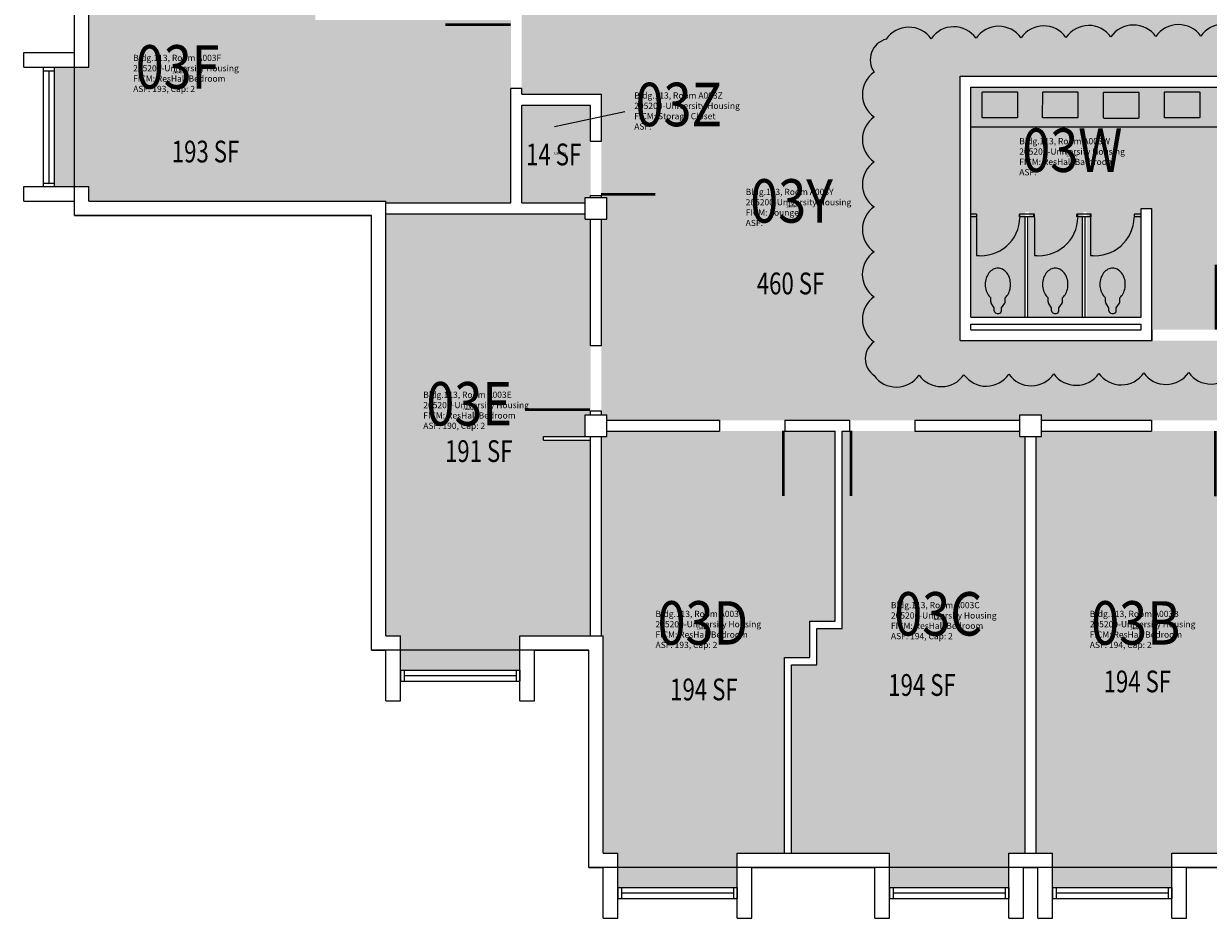
# Model space of a CAD drawing. Units: inches. Extents: x -196 to 3268, y -1228 to 4808.
# Drawn here: x -196 to 458, y 2828 to 3322 of the extents above; entities that cross this region are included whole.
import ezdxf
from ezdxf.enums import TextEntityAlignment as Align

# ---------------------------------------------------------------- set-up
doc = ezdxf.new("R2010")
doc.units = ezdxf.units.IN
doc.header["$LTSCALE"] = 100
doc.header["$MEASUREMENT"] = 0
doc.layers.get('0').update_dxf_attribs({"linetype": 'CONTINUOUS'})
for name, color, linetype in [('A-DOOR', 2, 'CONTINUOUS'), ('A-FLOR', 3, 'CONTINUOUS'), ('A-GLAZ', 1, 'CONTINUOUS'), ('A-IDEN-RNUM', 7, 'CONTINUOUS'), ('A-IDEN-SNUM', 4, 'CONTINUOUS'), ('A-IDEN-VNUM', 4, 'CONTINUOUS'), ('A-SITE', 3, 'CONTINUOUS'), ('A-WALL', 5, 'CONTINUOUS'), ('AREA-TEXT', 3, 'CONTINUOUS'), ('P-SANR-FIXT', 2, 'CONTINUOUS'), ('Rooms-Category-Color', 7, 'CONTINUOUS'), ('Rooms-College-Color', 7, 'CONTINUOUS'), ('Rooms-Department-Color', 7, 'CONTINUOUS'), ('Rooms-Division-Color', 7, 'CONTINUOUS'), ('Rooms-Information', 7, 'CONTINUOUS')]:
    doc.layers.add(name, color=color, linetype=linetype)
doc.layers.add('A-REV', color=1, linetype='CONTINUOUS', true_color=0xff0000)
doc.styles.add('CP_AREA', font='arial.ttf', dxfattribs={"height": 15})
doc.styles.add('CP_ROOMSNUMBER', font='arial.ttf', dxfattribs={"height": 1})
doc.styles.add('CP_ROOMVNUMBER', font='arial.ttf', dxfattribs={"width": 0.85, "height": 0.075})

# ---------------------------------------------------------------- blocks, each defined once
blk = doc.blocks.new('TOILET')
for p, q in [((-4, 8.45), (-4, 10.63)), ((-2, 5), (-3.75, 7.62)), ((2, 5), (3.75, 7.62)), ((4, 8.45), (4, 10.63)), ((-2, 3.5), (-2, 5)), ((-0.5, 2), (0.5, 2)), ((2, 3.5), (2, 5))]:
    blk.add_line(p, q)
for points in [[(0, 27, 0.122953), (-2.58, 26.35, 0.105488), (-4.95, 24.36, 0.087567), (-6.44, 21.54, 0.078075), (-7, 18, 0.078075), (-6.44, 14.46, 0.087567), (-4.95, 11.64, 0.046878), (-4, 10.63, 0.122953)], [(4, 10.63, 0.046878), (4.95, 11.64, 0.087567), (6.44, 14.46, 0.078075), (7, 18, 0.078075), (6.44, 21.54, 0.087567), (4.95, 24.36, 0.105488), (2.58, 26.35, 0.122953), (0, 27, 0.122953)]]:
    blk.add_lwpolyline(points, format="xyb")
for centre, start, end in [((-2.5, 8.45), 180, 213.69007), ((2.5, 8.45), 326.30993, 0), ((-0.5, 3.5), 180, 270), ((0.5, 3.5), 270, 0)]:
    blk.add_arc(centre, 1.5, start, end)

msp = doc.modelspace()

# ---------------------------------------------------------------- hatches: boundary and pattern name
at = {"layer": 'Rooms-Category-Color', "true_color": 0x728ef3}
for points in [[(73, 3223), (73, 3286.24), (73, 3322.24), (73, 3324), (-35, 3324), (-35, 3338), (-55, 3338), (-55, 3352), (-160, 3352), (-160, 3298), (-179, 3298), (-179, 3232), (-160, 3232), (-160, 3224), (4, 3224), (4, 3223)], [(79, 3283), (79, 3337), (114, 3337), (114, 3334), (126, 3334), (126, 3337), (356, 3337), (356, 3336), (363.88, 3336), (464, 3336), (464, 3337), (523.33, 3337), (523.33, 3293), (321, 3293), (321, 3147), (463, 3147), (463, 3146.65), (523.33, 3146.65), (523.33, 3103), (366, 3103), (366, 3106), (354, 3106), (354, 3103), (126, 3103), (126, 3106), (123, 3106), (123, 3214), (126, 3214), (126, 3226), (123, 3226), (123, 3283)], [(545, 3287), (570.18, 3287), (570.18, 3235), (576.18, 3235), (576.18, 3287), (587, 3287), (618, 3287), (621, 3287), (622.62, 3287), (622.63, 3219.91), (627, 3219.65), (628.62, 3219.65), (628.62, 3279.98), (658.62, 3279.65), (660.62, 3279.65), (690.62, 3279.65), (692.62, 3279.65), (697, 3279.65), (722.62, 3279.65), (722.62, 3152.65), (697, 3152.65), (586.62, 3152.97), (586.62, 3199), (578, 3199), (525.18, 3199), (525.18, 3153), (518, 3153), (515, 3153), (509, 3153), (507, 3153), (501, 3153), (475, 3153), (469, 3153), (469, 3199), (463, 3199), (463, 3153), (430.05, 3153), (427, 3153), (427, 3220), (421, 3220), (421, 3160), (391, 3160), (391, 3218), (389, 3218), (389, 3160), (359, 3160), (359, 3218), (357, 3218), (357, 3160), (327, 3160), (327, 3287), (463, 3287), (463, 3235), (469, 3235), (469, 3287), (501, 3287), (507, 3287), (537, 3287), (539, 3287)], [(79, 3223), (114, 3223), (114, 3226), (117, 3226), (117, 3277), (79, 3277)], [(78, 2965), (12, 2965), (12, 2984), (4, 2984), (4, 3217), (79, 3217), (114, 3217), (114, 3214), (117, 3214), (117, 3144.03), (117, 3108.03), (117, 3106), (114, 3106), (114, 3094), (91, 3094), (91, 3092), (117, 3092), (117, 2984), (78, 2984)], [(123, 2984), (123, 3094), (126, 3094), (126, 3097), (188.21, 3097), (224.21, 3097), (252, 3097), (224.21, 3097), (252, 3097), (252, 2992), (238, 2992), (238, 2972), (224, 2972), (224, 2864), (198, 2864), (198, 2845), (132, 2845), (132, 2864), (124, 2864), (124, 2984)], [(228, 2968), (242, 2968), (242, 2988), (256, 2988), (256, 3097), (296.02, 3097), (354, 3097), (354, 3094), (357, 3094), (357, 2864), (348, 2864), (348, 2845), (282, 2845), (282, 2864), (228, 2864)], [(438, 2864), (464, 2864), (464, 2972), (478, 2972), (478, 2992), (492, 2992), (492, 3097), (462.68, 3097), (426.68, 3097), (366, 3097), (366, 3094), (363, 3094), (363, 2864), (372, 2864), (372, 2845), (438, 2845), (438, 2864), (438, 2845)]]:
    msp.add_hatch(color=171, dxfattribs=at).paths.add_polyline_path(points)
at = {"layer": 'Rooms-College-Color', "true_color": 0xadadad}
for points in [[(73, 3223), (73, 3286.24), (73, 3322.24), (73, 3324), (-35, 3324), (-35, 3338), (-55, 3338), (-55, 3352), (-160, 3352), (-160, 3298), (-179, 3298), (-179, 3232), (-160, 3232), (-160, 3224), (4, 3224), (4, 3223)], [(79, 3283), (79, 3337), (114, 3337), (114, 3334), (126, 3334), (126, 3337), (356, 3337), (356, 3336), (363.88, 3336), (464, 3336), (464, 3337), (523.33, 3337), (523.33, 3293), (321, 3293), (321, 3147), (463, 3147), (463, 3146.65), (523.33, 3146.65), (523.33, 3103), (366, 3103), (366, 3106), (354, 3106), (354, 3103), (126, 3103), (126, 3106), (123, 3106), (123, 3214), (126, 3214), (126, 3226), (123, 3226), (123, 3283)], [(545, 3287), (570.18, 3287), (570.18, 3235), (576.18, 3235), (576.18, 3287), (587, 3287), (618, 3287), (621, 3287), (622.62, 3287), (622.63, 3219.91), (627, 3219.65), (628.62, 3219.65), (628.62, 3279.98), (658.62, 3279.65), (660.62, 3279.65), (690.62, 3279.65), (692.62, 3279.65), (697, 3279.65), (722.62, 3279.65), (722.62, 3152.65), (697, 3152.65), (586.62, 3152.97), (586.62, 3199), (578, 3199), (525.18, 3199), (525.18, 3153), (518, 3153), (515, 3153), (509, 3153), (507, 3153), (501, 3153), (475, 3153), (469, 3153), (469, 3199), (463, 3199), (463, 3153), (430.05, 3153), (427, 3153), (427, 3220), (421, 3220), (421, 3160), (391, 3160), (391, 3218), (389, 3218), (389, 3160), (359, 3160), (359, 3218), (357, 3218), (357, 3160), (327, 3160), (327, 3287), (463, 3287), (463, 3235), (469, 3235), (469, 3287), (501, 3287), (507, 3287), (537, 3287), (539, 3287)], [(79, 3223), (114, 3223), (114, 3226), (117, 3226), (117, 3277), (79, 3277)], [(78, 2965), (12, 2965), (12, 2984), (4, 2984), (4, 3217), (79, 3217), (114, 3217), (114, 3214), (117, 3214), (117, 3144.03), (117, 3108.03), (117, 3106), (114, 3106), (114, 3094), (91, 3094), (91, 3092), (117, 3092), (117, 2984), (78, 2984)], [(123, 2984), (123, 3094), (126, 3094), (126, 3097), (188.21, 3097), (224.21, 3097), (252, 3097), (224.21, 3097), (252, 3097), (252, 2992), (238, 2992), (238, 2972), (224, 2972), (224, 2864), (198, 2864), (198, 2845), (132, 2845), (132, 2864), (124, 2864), (124, 2984)], [(228, 2968), (242, 2968), (242, 2988), (256, 2988), (256, 3097), (296.02, 3097), (354, 3097), (354, 3094), (357, 3094), (357, 2864), (348, 2864), (348, 2845), (282, 2845), (282, 2864), (228, 2864)], [(438, 2864), (464, 2864), (464, 2972), (478, 2972), (478, 2992), (492, 2992), (492, 3097), (462.68, 3097), (426.68, 3097), (366, 3097), (366, 3094), (363, 3094), (363, 2864), (372, 2864), (372, 2845), (438, 2845), (438, 2864), (438, 2845)]]:
    msp.add_hatch(color=253, dxfattribs=at).paths.add_polyline_path(points)
at = {"layer": 'Rooms-Department-Color', "true_color": 0x604aed}
for points in [[(73, 3223), (73, 3286.24), (73, 3322.24), (73, 3324), (-35, 3324), (-35, 3338), (-55, 3338), (-55, 3352), (-160, 3352), (-160, 3298), (-179, 3298), (-179, 3232), (-160, 3232), (-160, 3224), (4, 3224), (4, 3223)], [(79, 3283), (79, 3337), (114, 3337), (114, 3334), (126, 3334), (126, 3337), (356, 3337), (356, 3336), (363.88, 3336), (464, 3336), (464, 3337), (523.33, 3337), (523.33, 3293), (321, 3293), (321, 3147), (463, 3147), (463, 3146.65), (523.33, 3146.65), (523.33, 3103), (366, 3103), (366, 3106), (354, 3106), (354, 3103), (126, 3103), (126, 3106), (123, 3106), (123, 3214), (126, 3214), (126, 3226), (123, 3226), (123, 3283)], [(545, 3287), (570.18, 3287), (570.18, 3235), (576.18, 3235), (576.18, 3287), (587, 3287), (618, 3287), (621, 3287), (622.62, 3287), (622.63, 3219.91), (627, 3219.65), (628.62, 3219.65), (628.62, 3279.98), (658.62, 3279.65), (660.62, 3279.65), (690.62, 3279.65), (692.62, 3279.65), (697, 3279.65), (722.62, 3279.65), (722.62, 3152.65), (697, 3152.65), (586.62, 3152.97), (586.62, 3199), (578, 3199), (525.18, 3199), (525.18, 3153), (518, 3153), (515, 3153), (509, 3153), (507, 3153), (501, 3153), (475, 3153), (469, 3153), (469, 3199), (463, 3199), (463, 3153), (430.05, 3153), (427, 3153), (427, 3220), (421, 3220), (421, 3160), (391, 3160), (391, 3218), (389, 3218), (389, 3160), (359, 3160), (359, 3218), (357, 3218), (357, 3160), (327, 3160), (327, 3287), (463, 3287), (463, 3235), (469, 3235), (469, 3287), (501, 3287), (507, 3287), (537, 3287), (539, 3287)], [(79, 3223), (114, 3223), (114, 3226), (117, 3226), (117, 3277), (79, 3277)], [(78, 2965), (12, 2965), (12, 2984), (4, 2984), (4, 3217), (79, 3217), (114, 3217), (114, 3214), (117, 3214), (117, 3144.03), (117, 3108.03), (117, 3106), (114, 3106), (114, 3094), (91, 3094), (91, 3092), (117, 3092), (117, 2984), (78, 2984)], [(123, 2984), (123, 3094), (126, 3094), (126, 3097), (188.21, 3097), (224.21, 3097), (252, 3097), (224.21, 3097), (252, 3097), (252, 2992), (238, 2992), (238, 2972), (224, 2972), (224, 2864), (198, 2864), (198, 2845), (132, 2845), (132, 2864), (124, 2864), (124, 2984)], [(228, 2968), (242, 2968), (242, 2988), (256, 2988), (256, 3097), (296.02, 3097), (354, 3097), (354, 3094), (357, 3094), (357, 2864), (348, 2864), (348, 2845), (282, 2845), (282, 2864), (228, 2864)], [(438, 2864), (464, 2864), (464, 2972), (478, 2972), (478, 2992), (492, 2992), (492, 3097), (462.68, 3097), (426.68, 3097), (366, 3097), (366, 3094), (363, 3094), (363, 2864), (372, 2864), (372, 2845), (438, 2845), (438, 2864), (438, 2845)]]:
    msp.add_hatch(color=173, dxfattribs=at).paths.add_polyline_path(points)
at = {"layer": 'Rooms-Division-Color', "true_color": 0x604aed}
for points in [[(73, 3223), (73, 3286.24), (73, 3322.24), (73, 3324), (-35, 3324), (-35, 3338), (-55, 3338), (-55, 3352), (-160, 3352), (-160, 3298), (-179, 3298), (-179, 3232), (-160, 3232), (-160, 3224), (4, 3224), (4, 3223)], [(79, 3283), (79, 3337), (114, 3337), (114, 3334), (126, 3334), (126, 3337), (356, 3337), (356, 3336), (363.88, 3336), (464, 3336), (464, 3337), (523.33, 3337), (523.33, 3293), (321, 3293), (321, 3147), (463, 3147), (463, 3146.65), (523.33, 3146.65), (523.33, 3103), (366, 3103), (366, 3106), (354, 3106), (354, 3103), (126, 3103), (126, 3106), (123, 3106), (123, 3214), (126, 3214), (126, 3226), (123, 3226), (123, 3283)], [(545, 3287), (570.18, 3287), (570.18, 3235), (576.18, 3235), (576.18, 3287), (587, 3287), (618, 3287), (621, 3287), (622.62, 3287), (622.63, 3219.91), (627, 3219.65), (628.62, 3219.65), (628.62, 3279.98), (658.62, 3279.65), (660.62, 3279.65), (690.62, 3279.65), (692.62, 3279.65), (697, 3279.65), (722.62, 3279.65), (722.62, 3152.65), (697, 3152.65), (586.62, 3152.97), (586.62, 3199), (578, 3199), (525.18, 3199), (525.18, 3153), (518, 3153), (515, 3153), (509, 3153), (507, 3153), (501, 3153), (475, 3153), (469, 3153), (469, 3199), (463, 3199), (463, 3153), (430.05, 3153), (427, 3153), (427, 3220), (421, 3220), (421, 3160), (391, 3160), (391, 3218), (389, 3218), (389, 3160), (359, 3160), (359, 3218), (357, 3218), (357, 3160), (327, 3160), (327, 3287), (463, 3287), (463, 3235), (469, 3235), (469, 3287), (501, 3287), (507, 3287), (537, 3287), (539, 3287)], [(79, 3223), (114, 3223), (114, 3226), (117, 3226), (117, 3277), (79, 3277)], [(78, 2965), (12, 2965), (12, 2984), (4, 2984), (4, 3217), (79, 3217), (114, 3217), (114, 3214), (117, 3214), (117, 3144.03), (117, 3108.03), (117, 3106), (114, 3106), (114, 3094), (91, 3094), (91, 3092), (117, 3092), (117, 2984), (78, 2984)], [(123, 2984), (123, 3094), (126, 3094), (126, 3097), (188.21, 3097), (224.21, 3097), (252, 3097), (224.21, 3097), (252, 3097), (252, 2992), (238, 2992), (238, 2972), (224, 2972), (224, 2864), (198, 2864), (198, 2845), (132, 2845), (132, 2864), (124, 2864), (124, 2984)], [(228, 2968), (242, 2968), (242, 2988), (256, 2988), (256, 3097), (296.02, 3097), (354, 3097), (354, 3094), (357, 3094), (357, 2864), (348, 2864), (348, 2845), (282, 2845), (282, 2864), (228, 2864)], [(438, 2864), (464, 2864), (464, 2972), (478, 2972), (478, 2992), (492, 2992), (492, 3097), (462.68, 3097), (426.68, 3097), (366, 3097), (366, 3094), (363, 3094), (363, 2864), (372, 2864), (372, 2845), (438, 2845), (438, 2864), (438, 2845)]]:
    msp.add_hatch(color=173, dxfattribs=at).paths.add_polyline_path(points)

# ---------------------------------------------------------------- linework, layer by layer
for p, q in [((330.08, 3216.75), (327, 3216.75)), ((330.08, 3216.75), (327, 3216.75)), ((330.08, 3215.25), (327, 3215.25)), ((330.08, 3215.25), (327, 3215.25)), ((330.08, 3216.75), (330.08, 3215.25)), ((330.08, 3216.75), (330.08, 3215.25)), ((330.08, 3215), (330.08, 3194)), ((361.75, 3216.75), (353.75, 3216.75)), ((353.75, 3215.25), (353.75, 3216.75)), ((354.08, 3215.25), (354.08, 3216.75)), ((362.08, 3216.75), (354.08, 3216.75)), ((362.08, 3215.25), (354.08, 3215.25)), ((357, 3160), (357, 3215.25)), ((358.5, 3160), (358.5, 3215.25)), ((358.5, 3160), (358.5, 3215.25)), ((361.75, 3215.25), (361.75, 3216.75)), ((362.08, 3215.25), (362.08, 3216.75)), ((362.08, 3215), (362.08, 3194)), ((393.42, 3216.75), (385.42, 3216.75)), ((385.42, 3215.25), (385.42, 3216.75)), ((386.08, 3215.25), (386.08, 3216.75)), ((393.08, 3216.75), (386.08, 3216.75)), ((393.08, 3215.25), (386.08, 3215.25)), ((388.67, 3160), (388.67, 3215.25)), ((390.17, 3160), (390.17, 3215.25)), ((390.17, 3160), (390.17, 3215.25)), ((393.08, 3215.25), (393.08, 3216.75)), ((393.08, 3215), (393.08, 3194)), ((393.42, 3215.25), (393.42, 3216.75)), ((417.08, 3216.75), (417.08, 3215.25)), ((421.08, 3216.75), (417.08, 3216.75)), ((421.08, 3216.75), (417.08, 3216.75)), ((417.08, 3216.75), (417.08, 3215.25)), ((421.08, 3215.25), (417.08, 3215.25)), ((421.08, 3215.25), (417.08, 3215.25)), ((330.08, 3194), (331.58, 3194)), ((362.08, 3194), (363.58, 3194)), ((393.08, 3194), (394.58, 3194))]:
    msp.add_line(p, q)
for centre in [(332.49, 3215.47), (364.49, 3215.47), (395.49, 3215.47)]:
    msp.add_arc(centre, 21.6, 263.60543, 358.76642)
at = {"layer": 'A-DOOR'}
for points in [[(72.88, 3321.49, 1.5, 1.5, 0), (36.88, 3321.49, 0, 0, 0), (36.88, 3320.74, 0, 0, 0.414214), (74.38, 3286.24, 0, 0, 0.414214)], [(122.83, 3227.8, 1.5, 1.5, 0), (152.83, 3227.8, 0, 0, 0), (152.83, 3227.05, 0, 0, 0.414214), (122.83, 3257.05, 0, 0, 0.414214)], [(462.3, 3152.95, 1.5, 1.5, 0), (462.3, 3188.95, 0, 0, 0), (461.55, 3188.95, 0, 0, 0.414214), (427.05, 3151.45, 0, 0, 0.414214)], [(116.73, 3108.78, 1.5, 1.5, 0), (80.73, 3108.78, 0, 0, 0), (80.73, 3109.53, 0, 0, -0.414214), (118.23, 3144.03, 0, 0, -0.414214)], [(223.46, 3097.21, 1.5, 1.5, 0), (223.46, 3061.21, 0, 0, 0), (222.71, 3061.21, 0, 0, -0.414214), (188.21, 3098.71, 0, 0, -0.414214)], [(260.77, 3097.21, 1.5, 1.5, 0), (260.77, 3061.21, 0, 0, 0), (261.52, 3061.21, 0, 0, 0.414214), (296.02, 3098.71, 0, 0, 0.414214)], [(461.93, 3097.02, 1.5, 1.5, 0), (461.93, 3061.02, 0, 0, 0), (461.18, 3061.02, 0, 0, -0.414214), (426.68, 3098.52, 0, 0, -0.414214)]]:
    msp.add_lwpolyline(points, format="xyseb", dxfattribs=at)
at = {"layer": 'A-FLOR'}
msp.add_line((327, 3265), (463, 3265), dxfattribs=at)
at = {"layer": 'A-GLAZ'}
for p, q in [((-185, 3234), (-185, 3296)), ((-182, 3234), (-182, 3296)), ((-179, 3234), (-179, 3296)), ((14, 2965), (76, 2965)), ((14, 2962), (76, 2962)), ((14, 2959), (76, 2959)), ((134, 2845), (196, 2845)), ((134, 2842), (196, 2842)), ((134, 2839), (196, 2839)), ((284, 2845), (346, 2845)), ((284, 2842), (346, 2842)), ((284, 2839), (346, 2839)), ((374, 2845), (436, 2845)), ((374, 2842), (436, 2842)), ((374, 2839), (436, 2839))]:
    msp.add_line(p, q, dxfattribs=at)
at = {"layer": 'A-IDEN-VNUM'}
msp.add_lwpolyline([(135.97, 3273.34), (97.17, 3264.94)], dxfattribs=at)
at = {"layer": 'A-REV'}
msp.add_lwpolyline([(478.8, 3315.35, 0.520567), (453.98, 3315.11, 0.520567), (429.16, 3314.87, 0.520567), (404.33, 3314.64, 0.520567), (379.51, 3314.4, 0.520567), (354.69, 3314.17, 0.520567), (329.87, 3313.93, 0.520567), (305.05, 3313.69, 0.520567), (280.23, 3313.46, 0.520567), (273.52, 3295.27, 0.520567), (273.52, 3270.45, 0.520567), (273.52, 3245.63, 0.520567), (273.52, 3220.81, 0.520567), (273.52, 3195.99, 0.520567), (273.52, 3171.16, 0.520567), (273.52, 3146.34, 0.520567), (273.52, 3127.69, 0.520567), (298.35, 3127.92, 0.520567), (323.17, 3128.16, 0.520567), (347.99, 3128.4, 0.520567), (372.81, 3128.63, 0.520567), (397.63, 3128.87, 0.520567), (422.45, 3129.11, 0.520567), (447.27, 3129.34, 0.520567), (472.09, 3129.58, 0.520567)], format="xyb", dxfattribs=at)
at = {"layer": 'A-SITE'}
msp.add_lwpolyline([(944, 3584), (944, 3464), (1064, 3464), (1064, 3224), (1228, 3224), (1228, 2976), (944, 2976), (944, 2856), (696, 2856), (696, 2896), (604, 2896), (604, 2856), (116, 2856), (116, 2976), (-4, 2976), (-4, 3216), (-168, 3216), (-168, 3464), (116, 3464), (116, 3584), (364, 3584), (364, 3544), (456, 3544), (456, 3584)], close=True, dxfattribs=at)
at = {"layer": 'A-WALL'}
for p, q in [((-168, 3306), (-168, 3464)), ((-160, 3298), (-160, 3456)), ((-196, 3298), (-196, 3306)), ((-196, 3306), (-168, 3306)), ((-196, 3298), (-160, 3298)), ((-185, 3298), (-179, 3298)), ((-185, 3296), (-185, 3298)), ((-179, 3296), (-179, 3298)), ((-185, 3296), (-179, 3296)), ((321, 3293), (581.5, 3293)), ((321, 3147), (321, 3293)), ((73, 3223), (73, 3286.24)), ((79, 3286.24), (73, 3286.24)), ((79, 3283), (79, 3286.24)), ((327, 3287), (463, 3287)), ((327, 3160), (327, 3287)), ((79, 3283), (123, 3283)), ((79, 3223), (79, 3277)), ((79, 3277), (117, 3277)), ((117, 3257.05), (117, 3277)), ((123, 3257.05), (123, 3283)), ((117, 3257.05), (123, 3257.05)), ((-196, 3224), (-196, 3232)), ((-196, 3232), (-160, 3232)), ((-185, 3234), (-179, 3234)), ((-185, 3232), (-185, 3234)), ((-185, 3232), (-179, 3232)), ((-179, 3232), (-179, 3234)), ((-160, 3224), (-160, 3232)), ((114, 3226), (126, 3226)), ((114, 3214), (114, 3226)), ((117, 3226), (117, 3227.05)), ((117, 3227.05), (123, 3227.05)), ((123, 3226), (123, 3227.05)), ((126, 3214), (126, 3226)), ((-196, 3224), (-168, 3224)), ((-168, 3216), (-168, 3224)), ((-160, 3224), (4, 3224)), ((4, 2984), (4, 3224)), ((4, 3223), (73, 3223)), ((79, 3223), (114, 3223)), ((421, 3220), (427, 3220)), ((421, 3160), (421, 3220)), ((427, 3147), (427, 3220)), ((-168, 3216), (-4, 3216)), ((-4, 2976), (-4, 3216)), ((4, 3217), (114, 3217)), ((114, 3214), (126, 3214)), ((117, 3144.03), (117, 3214)), ((123, 3144.03), (123, 3214)), ((327, 3160), (421, 3160)), ((327, 3153), (327, 3156)), ((327, 3156), (421, 3156)), ((327, 3153), (421, 3153)), ((421, 3153), (421, 3156)), ((427.05, 3147), (427.05, 3153)), ((321, 3147), (427.05, 3147)), ((123, 3144.03), (117, 3144.03)), ((117, 3106), (117, 3108.03)), ((123, 3108.03), (117, 3108.03)), ((123, 3106), (123, 3108.03)), ((114, 3106), (126, 3106)), ((114, 3094), (114, 3106)), ((126, 3094), (126, 3106)), ((126, 3103), (188.21, 3103)), ((188.21, 3103), (188.21, 3097)), ((224.21, 3103), (224.21, 3097)), ((224.21, 3103), (260.02, 3103)), ((260.02, 3103), (260.02, 3097)), ((296.02, 3103), (296.02, 3097)), ((296.02, 3103), (354, 3103)), ((354, 3094), (354, 3106)), ((354, 3106), (366, 3106)), ((366, 3094), (366, 3106)), ((366, 3103), (426.68, 3103)), ((426.68, 3103), (426.68, 3097)), ((91, 3094), (117, 3094)), ((91, 3092), (91, 3094)), ((114, 3094), (126, 3094)), ((117, 2984), (117, 3094)), ((123, 2984), (123, 3094)), ((126, 3097), (188.21, 3097)), ((224.21, 3097), (252, 3097)), ((252, 2992), (252, 3097)), ((256, 2988), (256, 3097)), ((256, 3097), (260.02, 3097)), ((296.02, 3097), (354, 3097)), ((354, 3094), (366, 3094)), ((357, 2864), (357, 3094)), ((363, 2864), (363, 3094)), ((366, 3097), (426.68, 3097)), ((91, 3092), (117, 3092)), ((238, 2992), (252, 2992)), ((238, 2972), (238, 2992)), ((4, 2984), (12, 2984)), ((12, 2948), (12, 2984)), ((78, 2948), (78, 2984)), ((78, 2984), (124, 2984)), ((124, 2864), (124, 2984)), ((124, 2864), (124, 2984)), ((242, 2988), (256, 2988)), ((242, 2968), (242, 2988)), ((-4, 2976), (4, 2976)), ((4, 2948), (4, 2976)), ((86, 2948), (86, 2976)), ((86, 2976), (116, 2976)), ((116, 2856), (116, 2976)), ((116, 2864), (116, 2976)), ((224, 2864), (224, 2972)), ((224, 2972), (238, 2972)), ((12, 2965), (12, 2959)), ((12, 2965), (14, 2965)), ((14, 2965), (14, 2959)), ((76, 2965), (76, 2959)), ((76, 2965), (78, 2965)), ((78, 2965), (78, 2959)), ((228, 2864), (228, 2968)), ((228, 2968), (242, 2968)), ((12, 2959), (14, 2959)), ((76, 2959), (78, 2959)), ((4, 2948), (12, 2948)), ((78, 2948), (86, 2948)), ((124, 2864), (132, 2864)), ((132, 2828), (132, 2864)), ((198, 2828), (198, 2864)), ((198, 2864), (282, 2864)), ((282, 2828), (282, 2864)), ((348, 2828), (348, 2864)), ((348, 2864), (372, 2864)), ((372, 2828), (372, 2864)), ((438, 2828), (438, 2864)), ((438, 2864), (522, 2864)), ((438, 2828), (438, 2864)), ((116, 2856), (124, 2856)), ((124, 2828), (124, 2856)), ((206, 2828), (206, 2856)), ((206, 2856), (274, 2856)), ((274, 2828), (274, 2856)), ((356, 2828), (356, 2856)), ((356, 2856), (364, 2856)), ((356, 2828), (356, 2856)), ((364, 2828), (364, 2856)), ((364, 2828), (364, 2856)), ((446, 2856), (514, 2856)), ((446, 2828), (446, 2856)), ((132, 2845), (132, 2839)), ((132, 2845), (134, 2845)), ((132, 2839), (134, 2839)), ((134, 2845), (134, 2839)), ((196, 2845), (196, 2839)), ((196, 2845), (198, 2845)), ((196, 2839), (198, 2839)), ((198, 2845), (198, 2839)), ((282, 2845), (282, 2839)), ((282, 2845), (284, 2845)), ((282, 2839), (284, 2839)), ((284, 2845), (284, 2839)), ((346, 2845), (346, 2839)), ((346, 2845), (348, 2845)), ((346, 2839), (348, 2839)), ((348, 2845), (348, 2839)), ((372, 2845), (372, 2839)), ((372, 2845), (374, 2845)), ((372, 2839), (374, 2839)), ((374, 2845), (374, 2839)), ((436, 2845), (436, 2839)), ((436, 2845), (438, 2845)), ((436, 2839), (438, 2839)), ((438, 2845), (438, 2839)), ((124, 2828), (132, 2828)), ((198, 2828), (206, 2828)), ((274, 2828), (282, 2828)), ((348, 2828), (356, 2828)), ((364, 2828), (372, 2828)), ((438, 2828), (446, 2828))]:
    msp.add_line(p, q, dxfattribs=at)
at = {"layer": 'P-SANR-FIXT'}
for points in [[(352.74, 3270.15), (352.49, 3269.9), (333.49, 3269.93), (333.24, 3270.18), (333.26, 3284.18), (333.51, 3284.43), (352.51, 3284.4), (352.76, 3284.15)], [(386.12, 3270.15), (385.87, 3269.9), (366.87, 3269.93), (366.62, 3270.18), (366.64, 3284.18), (366.89, 3284.43), (385.89, 3284.4), (386.14, 3284.15)], [(419.72, 3269.93), (419.47, 3269.68), (400.47, 3269.71), (400.22, 3269.96), (400.23, 3283.96), (400.49, 3284.21), (419.49, 3284.18), (419.73, 3283.93)], [(453.32, 3270.15), (453.07, 3269.9), (434.07, 3269.93), (433.82, 3270.18), (433.83, 3284.18), (434.08, 3284.43), (453.08, 3284.4), (453.33, 3284.15)]]:
    msp.add_lwpolyline(points, close=True, dxfattribs=at)

# ---------------------------------------------------------------- block references
for p in [(341.92, 3160), (373.58, 3160), (405.25, 3160)]:
    msp.add_blockref('TOILET', p, dxfattribs=at)

# ---------------------------------------------------------------- texts
at = {"layer": 'A-IDEN-RNUM', "style": 'CP_ROOMSNUMBER', "width": 0.85}
for s, p in [('0003-F0', (-111, 3295)), ('0003-Z0', (100.17, 3250.28)), ('0003-W0', (383, 3249)), ('0003-Y0', (228, 3221)), ('0003-E0', (50, 3109)), ('0003-C0', (309, 2993)), ('0003-D0', (179, 2988)), ('0003-B0', (418, 2988))]:
    msp.add_text(s, height=1, dxfattribs=at).set_placement(p, align=Align.MIDDLE)
at = {"layer": 'A-IDEN-SNUM', "style": 'CP_ROOMSNUMBER', "width": 0.85}
for s, p in [('1130A003F0', (-111, 3295)), ('1130A003Z0', (100.17, 3250.28)), ('1130A003W0', (383, 3249)), ('1130A003Y0', (228, 3221)), ('1130A003E0', (50, 3109)), ('1130A003C0', (309, 2993)), ('1130A003D0', (179, 2988)), ('1130A003B0', (418, 2988))]:
    msp.add_text(s, height=1, dxfattribs=at).set_placement(p, align=Align.MIDDLE)
at = {"layer": 'A-IDEN-VNUM', "style": 'CP_ROOMVNUMBER', "width": 0.85}
for s, p in [('03F', (-111, 3295)), ('03Z', (165.67, 3274.26)), ('03W', (383, 3249)), ('03Y', (228, 3221)), ('03E', (50, 3109)), ('03D', (179, 2988)), ('03C', (309, 2993)), ('03B', (418, 2988))]:
    msp.add_text(s, height=24, dxfattribs=at).set_placement(p, align=Align.MIDDLE)
at = {"layer": 'AREA-TEXT', "style": 'CP_AREA', "width": 0.75}
for s, p in [('193 SF', (-95.59, 3251.38)), ('14 SF', (96.63, 3249.78)), ('460 SF', (227.42, 3178.54)), ('191 SF', (55.25, 3085.97)), ('194 SF', (299.99, 2956.83)), ('194 SF', (418.92, 2958.79)), ('194 SF', (179.58, 2954.37))]:
    msp.add_text(s, height=12, dxfattribs=at).set_placement(p, align=Align.MIDDLE_CENTER)

# ---------------------------------------------------------------- next in the draw order: texts
at = {"layer": 'Rooms-Information', "char_height": 3.4286, "width": 76.8, "attachment_point": 7, "style": 'CP_ROOMVNUMBER', "bg_fill": 3, "box_fill_scale": 1.5, "bg_fill_color": 256, "bg_fill_true_color": 13158600, "bg_fill_transparency": 0}
for s, insert in [('Bldg.113, Room A003F^M^J205200-University Housing^M^JFICM: ResHall Bedroom^M^JASF: 193, Cap: 2', (-135.55, 3283.16)), ('Bldg.113, Room A003Z^M^J205200-University Housing^M^JFICM: Storage Closet^M^JASF: ', (141.12, 3262.42)), ('Bldg.113, Room A003W^M^J205200-University Housing^M^JFICM: ResHall Bathroom^M^JASF: ', (353.7, 3237.16)), ('Bldg.113, Room A003Y^M^J205200-University Housing^M^JFICM: Lounge^M^JASF: ', (202.65, 3209.16)), ('Bldg.113, Room A003E^M^J205200-University Housing^M^JFICM: ResHall Bedroom^M^JASF: 190, Cap: 2', (24.65, 3097.16)), ('Bldg.113, Room A003C^M^J205200-University Housing^M^JFICM: ResHall Bedroom^M^JASF: 194, Cap: 2', (282.86, 2981.01)), ('Bldg.113, Room A003D^M^J205200-University Housing^M^JFICM: ResHall Bedroom^M^JASF: 193, Cap: 2', (152.86, 2976.16)), ('Bldg.113, Room A003B^M^J205200-University Housing^M^JFICM: ResHall Bedroom^M^JASF: 194, Cap: 2', (392.65, 2976.16))]:
    msp.add_mtext(s, dxfattribs=dict(at, insert=insert))

doc.saveas('drawing.dxf')
